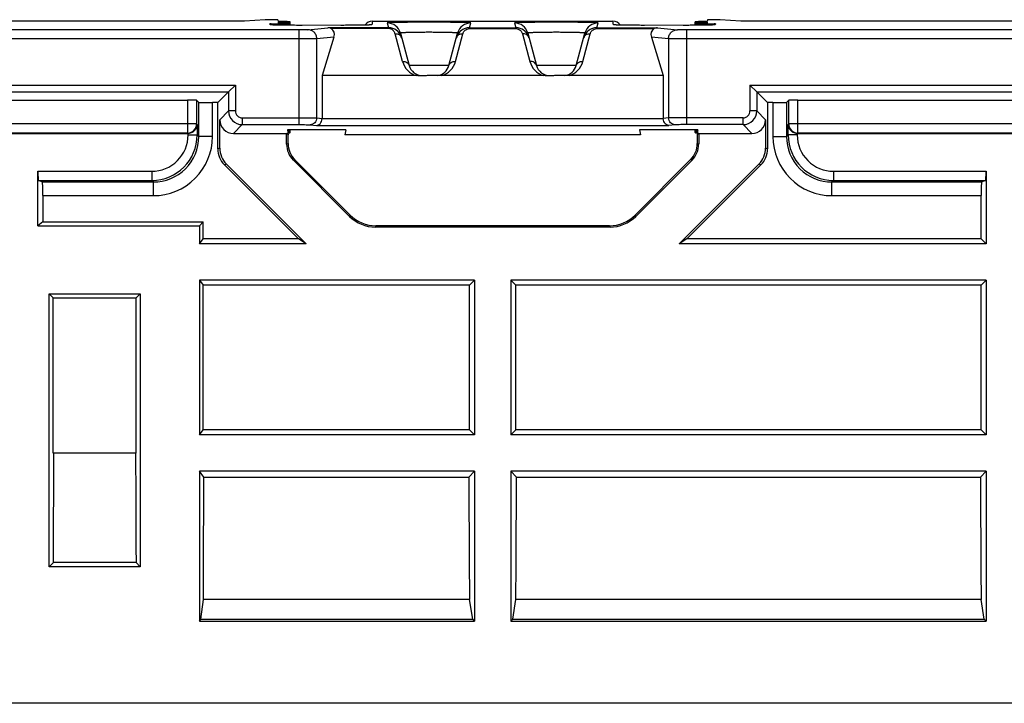
# Model space of a CAD drawing. Units: millimetres. Extents: x -154 to 52, y -113 to 104.
# Drawn here: x -84 to -63, y -113 to -98 of the extents above; entities that cross this region are included whole.
import ezdxf

# ---------------------------------------------------------------- set-up
doc = ezdxf.new("R2010")
doc.units = ezdxf.units.MM
doc.header["$LTSCALE"] = 16.335
doc.layers.get('0').update_dxf_attribs({"linetype": 'CONTINUOUS'})
for name, color, linetype in [('ASSI', 7, 'CONTINUOUS'), ('DRAFT', 7, 'CONTINUOUS'), ('RACCORDO', 7, 'CONTINUOUS')]:
    doc.layers.add(name, color=color, linetype=linetype)

msp = doc.modelspace()

# ---------------------------------------------------------------- linework, layer by layer
at = {"color": 7, "linetype": 'CONTINUOUS'}
for p, q in [((-62.945, -103.155), (-63.054, -103.046)), ((-74.195, -103.955), (-74.304, -104.065)), ((-74.304, -107.246), (-74.304, -104.065)), ((-74.195, -103.955), (-74.195, -107.355)), ((-62.945, -103.955), (-73.395, -103.955)), ((-73.395, -103.955), (-73.286, -104.065)), ((-73.395, -103.955), (-73.395, -107.355)), ((-63.054, -104.065), (-73.286, -104.065)), ((-73.286, -107.246), (-73.286, -104.065)), ((-62.945, -103.955), (-63.054, -104.065)), ((-63.054, -107.246), (-63.054, -104.065)), ((-62.945, -103.955), (-62.945, -107.355)), ((-74.195, -107.355), (-74.304, -107.246)), ((-73.395, -107.355), (-73.286, -107.246)), ((-62.945, -107.355), (-73.395, -107.355)), ((-63.054, -107.246), (-73.286, -107.246)), ((-62.945, -107.355), (-63.054, -107.246)), ((-74.195, -108.155), (-74.32, -108.28)), ((-74.195, -108.155), (-74.195, -111.453)), ((-62.945, -108.155), (-73.395, -108.155)), ((-73.395, -108.155), (-73.27, -108.28)), ((-73.395, -108.155), (-73.395, -111.453)), ((-62.945, -108.155), (-63.07, -108.281)), ((-62.945, -108.155), (-62.945, -111.453)), ((-73.27, -108.28), (-63.07, -108.281)), ((-74.235, -111.405), (-74.306, -110.971)), ((-73.355, -111.405), (-73.284, -110.971)), ((-63.056, -110.97), (-73.284, -110.971)), ((-62.985, -111.405), (-63.056, -110.97)), ((-74.195, -111.453), (-74.235, -111.405)), ((-73.395, -111.453), (-73.355, -111.405)), ((-73.395, -111.453), (-62.945, -111.453)), ((-73.355, -111.405), (-62.985, -111.405)), ((-62.945, -111.453), (-62.985, -111.405))]:
    msp.add_line(p, q, dxfattribs=at)
for points, knots in [([(-74.32, -108.28), (-74.319, -108.505), (-74.315, -109.401), (-74.31, -110.298), (-74.306, -110.971)], [0, 0, 0, 0, 0.250181, 1, 1, 1, 1]), ([(-73.284, -110.971), (-73.283, -110.746), (-73.278, -109.85), (-73.273, -108.953), (-73.27, -108.28)], [0, 0, 0, 0, 0.249814, 1, 1, 1, 1]), ([(-63.07, -108.281), (-63.069, -108.505), (-63.065, -109.401), (-63.06, -110.298), (-63.056, -110.97)], [0, 0, 0, 0, 0.250181, 1, 1, 1, 1])]:
    msp.add_open_spline(points, degree=3, knots=knots, dxfattribs=at)
at = {"layer": 'ASSI', "color": 7, "linetype": 'CONTINUOUS'}
for p, q in [((-78.245, -98.349), (-78.245, -98.273)), ((-69.345, -98.349), (-69.345, -98.273)), ((-78.245, -100.708), (-78.245, -100.647)), ((-69.345, -100.708), (-69.345, -100.647))]:
    msp.add_line(p, q, dxfattribs=at)
at = {"layer": 'DRAFT', "color": 7, "linetype": 'CONTINUOUS'}
for p, q in [((-78.795, -98.226), (-79.251, -98.255)), ((-78.516, -98.226), (-78.795, -98.226)), ((-78.516, -98.226), (-78.513, -98.265)), ((-78.512, -98.281), (-78.51, -98.3)), ((-69.079, -98.281), (-69.08, -98.3)), ((-69.074, -98.226), (-69.077, -98.265)), ((-68.795, -98.226), (-69.074, -98.226)), ((-68.34, -98.255), (-68.795, -98.226)), ((-77.026, -100.647), (-78.305, -100.647)), ((-78.305, -100.647), (-78.303, -100.669)), ((-77.026, -100.647), (-77.045, -100.755)), ((-69.286, -100.647), (-70.564, -100.647)), ((-70.564, -100.647), (-70.545, -100.755)), ((-69.286, -100.647), (-69.288, -100.669)), ((-78.295, -100.755), (-78.325, -100.726)), ((-78.302, -100.677), (-78.3, -100.704)), ((-78.299, -100.713), (-78.295, -100.755)), ((-70.545, -100.755), (-77.045, -100.755)), ((-69.291, -100.713), (-69.295, -100.755)), ((-69.265, -100.726), (-69.295, -100.755)), ((-69.288, -100.677), (-69.291, -100.704)), ((-83.686, -102.668), (-83.795, -102.755)), ((-83.795, -102.755), (-80.245, -102.755)), ((-83.686, -102.668), (-80.158, -102.668)), ((-80.245, -102.755), (-80.158, -102.668)), ((-80.245, -102.755), (-80.245, -103.155)), ((-80.158, -103.046), (-80.158, -102.668)), ((-80.245, -103.155), (-80.158, -103.046)), ((-78.066, -103.046), (-80.158, -103.046)), ((-77.895, -103.155), (-78.066, -103.046)), ((-69.524, -103.046), (-69.695, -103.155)), ((-63.054, -103.046), (-69.524, -103.046)), ((-77.895, -103.155), (-80.245, -103.155)), ((-62.945, -103.155), (-69.695, -103.155)), ((-74.195, -103.955), (-80.245, -103.955)), ((-80.245, -103.955), (-80.158, -104.065)), ((-80.245, -103.955), (-80.245, -107.355)), ((-74.304, -104.065), (-80.158, -104.065)), ((-80.158, -107.246), (-80.158, -104.065)), ((-83.545, -104.255), (-81.545, -104.255)), ((-83.458, -104.343), (-83.545, -104.255)), ((-83.545, -110.255), (-83.545, -104.255)), ((-83.458, -104.343), (-81.632, -104.343)), ((-83.458, -107.755), (-83.458, -104.343)), ((-81.632, -104.343), (-81.545, -104.255)), ((-81.632, -107.755), (-81.632, -104.343)), ((-81.545, -104.255), (-81.545, -110.255)), ((-80.245, -107.355), (-80.158, -107.246)), ((-74.195, -107.355), (-80.245, -107.355)), ((-74.304, -107.246), (-80.158, -107.246)), ((-81.632, -107.755), (-83.458, -107.755)), ((-74.195, -108.155), (-80.245, -108.155)), ((-80.145, -108.28), (-80.245, -108.155)), ((-80.245, -108.155), (-80.245, -111.453)), ((-80.145, -108.28), (-74.32, -108.28)), ((-83.453, -110.163), (-83.545, -110.255)), ((-81.637, -110.163), (-83.453, -110.163)), ((-81.637, -110.163), (-81.545, -110.255)), ((-81.545, -110.255), (-83.545, -110.255)), ((-80.213, -111.405), (-80.157, -110.971)), ((-74.306, -110.971), (-80.157, -110.971)), ((-80.245, -111.453), (-80.213, -111.405)), ((-80.245, -111.453), (-74.195, -111.453)), ((-80.213, -111.405), (-74.235, -111.405))]:
    msp.add_line(p, q, dxfattribs=at)
for centre, start_param, end_param in [((-78.745, -98.273), -1.084945, 1.087999), ((-68.845, -98.273), 2.053593, 4.226538), ((-78.745, -100.673), 5.801795, 6.76763), ((-68.845, -100.673), 2.657148, 3.622983), ((-78.745, -100.708), 5.815119, 6.754305), ((-68.845, -100.708), 2.670472, 3.609659)]:
    msp.add_ellipse(centre, major_axis=(0.5, 0), ratio=0.017455, start_param=start_param, end_param=end_param, dxfattribs=at)
for points, knots in [([(-83.453, -110.163), (-83.452, -109.963), (-83.449, -109.16), (-83.446, -108.358), (-83.443, -107.755)], [0, 0, 0, 0, 0.24984, 1, 1, 1, 1]), ([(-81.647, -107.755), (-81.646, -107.956), (-81.643, -108.759), (-81.64, -109.561), (-81.637, -110.163)], [0, 0, 0, 0, 0.250157, 1, 1, 1, 1]), ([(-80.157, -110.971), (-80.156, -110.747), (-80.152, -109.85), (-80.148, -108.953), (-80.145, -108.28)], [0, 0, 0, 0, 0.249814, 1, 1, 1, 1])]:
    msp.add_open_spline(points, degree=3, knots=knots, dxfattribs=at)
at = {"layer": 'RACCORDO', "color": 7, "linetype": 'CONTINUOUS'}
for p, q in [((-79.251, -98.255), (-90.84, -98.255)), ((-76.437, -98.256), (-71.154, -98.256)), ((-56.751, -98.255), (-68.34, -98.255)), ((-78.65, -98.341), (-78.654, -98.341)), ((-78.645, -98.341), (-78.65, -98.341)), ((-78.64, -98.342), (-78.645, -98.341)), ((-78.63, -98.342), (-78.64, -98.342)), ((-78.619, -98.343), (-78.63, -98.342)), ((-78.603, -98.343), (-78.619, -98.343)), ((-78.578, -98.344), (-78.603, -98.343)), ((-78.543, -98.345), (-78.578, -98.344)), ((-78.495, -98.346), (-78.543, -98.345)), ((-78.421, -98.347), (-78.495, -98.346)), ((-78.313, -98.348), (-78.421, -98.347)), ((-78.174, -98.349), (-78.313, -98.348)), ((-78.002, -98.35), (-78.174, -98.349)), ((-76.998, -98.349), (-78.002, -98.35)), ((-76.842, -98.348), (-76.998, -98.349)), ((-76.733, -98.347), (-76.842, -98.348)), ((-76.651, -98.346), (-76.733, -98.347)), ((-76.599, -98.345), (-76.651, -98.346)), ((-76.562, -98.344), (-76.599, -98.345)), ((-76.537, -98.343), (-76.562, -98.344)), ((-76.52, -98.343), (-76.537, -98.343)), ((-76.509, -98.342), (-76.52, -98.343)), ((-76.5, -98.342), (-76.509, -98.342)), ((-76.494, -98.341), (-76.5, -98.342)), ((-76.49, -98.341), (-76.494, -98.341)), ((-76.486, -98.341), (-76.49, -98.341)), ((-76.484, -98.341), (-76.486, -98.341)), ((-71.095, -98.341), (-71.1, -98.341)), ((-71.089, -98.342), (-71.095, -98.341)), ((-71.079, -98.342), (-71.089, -98.342)), ((-71.067, -98.343), (-71.079, -98.342)), ((-71.054, -98.343), (-71.067, -98.343)), ((-71.032, -98.344), (-71.054, -98.343)), ((-71.002, -98.345), (-71.032, -98.344)), ((-70.95, -98.346), (-71.002, -98.345)), ((-70.879, -98.347), (-70.95, -98.346)), ((-70.773, -98.348), (-70.879, -98.347)), ((-70.633, -98.349), (-70.773, -98.348)), ((-70.456, -98.35), (-70.633, -98.349)), ((-70.456, -98.35), (-70.468, -98.35)), ((-69.454, -98.349), (-70.456, -98.35)), ((-69.3, -98.348), (-69.454, -98.349)), ((-69.182, -98.347), (-69.3, -98.348)), ((-69.105, -98.346), (-69.182, -98.347)), ((-69.048, -98.345), (-69.105, -98.346)), ((-69.015, -98.344), (-69.048, -98.345)), ((-68.993, -98.343), (-69.015, -98.344)), ((-68.974, -98.343), (-68.993, -98.343)), ((-68.962, -98.342), (-68.974, -98.343)), ((-68.951, -98.342), (-68.962, -98.342)), ((-68.946, -98.342), (-68.951, -98.342)), ((-68.941, -98.341), (-68.946, -98.342)), ((-68.937, -98.341), (-68.941, -98.341)), ((-68.933, -98.341), (-68.937, -98.341)), ((-77.286, -98.607), (-77.545, -99.455)), ((-75.824, -98.52), (-75.633, -99.233)), ((-74.757, -99.233), (-74.566, -98.52)), ((-73.024, -98.52), (-72.833, -99.233)), ((-71.957, -99.233), (-71.766, -98.52)), ((-70.304, -98.607), (-70.045, -99.455)), ((-75.476, -99.455), (-77.545, -99.455)), ((-77.545, -99.455), (-77.545, -100.4)), ((-75.389, -99.46), (-75.432, -99.457)), ((-74.915, -99.455), (-75.212, -99.455)), ((-72.676, -99.455), (-74.914, -99.455)), ((-72.587, -99.46), (-72.631, -99.457)), ((-72.115, -99.455), (-72.412, -99.455)), ((-70.045, -99.455), (-72.114, -99.455)), ((-70.045, -99.455), (-70.045, -100.4)), ((-79.602, -99.812), (-79.452, -99.662)), ((-67.988, -99.812), (-68.138, -99.662)), ((-89.586, -99.993), (-80.504, -99.993)), ((-80.304, -99.997), (-80.257, -100.044)), ((-79.839, -100.049), (-79.602, -99.812)), ((-67.988, -99.812), (-67.752, -100.049)), ((-67.334, -100.044), (-67.286, -99.997)), ((-67.086, -99.993), (-57.504, -99.993)), ((-79.839, -100.049), (-79.957, -100.049)), ((-79.839, -101.066), (-79.839, -100.049)), ((-67.634, -100.049), (-67.752, -100.049)), ((-67.752, -100.049), (-67.752, -101.066)), ((-79.795, -101.048), (-79.795, -100.426)), ((-67.795, -100.426), (-67.795, -101.048)), ((-89.599, -100.726), (-80.492, -100.726)), ((-79.495, -100.726), (-78.325, -100.726)), ((-78.325, -100.961), (-78.325, -100.726)), ((-78.295, -100.948), (-78.295, -100.755)), ((-69.295, -100.755), (-69.295, -100.948)), ((-69.265, -100.726), (-68.095, -100.726)), ((-69.265, -100.726), (-69.265, -100.961)), ((-67.099, -100.726), (-57.492, -100.726)), ((-76.942, -102.551), (-78.178, -101.314)), ((-76.929, -102.521), (-78.149, -101.302)), ((-69.442, -101.302), (-70.661, -102.521)), ((-69.412, -101.314), (-70.649, -102.551)), ((-78.066, -103.046), (-79.692, -101.42)), ((-77.895, -103.155), (-79.649, -101.402)), ((-67.942, -101.402), (-69.695, -103.155)), ((-67.898, -101.42), (-69.524, -103.046)), ((-83.795, -102.755), (-83.795, -101.559)), ((-62.945, -101.559), (-62.945, -103.155)), ((-83.699, -101.794), (-83.787, -101.759)), ((-62.954, -101.759), (-63.041, -101.794)), ((-83.686, -102.094), (-83.686, -102.668)), ((-63.054, -103.046), (-63.054, -102.094)), ((-71.214, -102.785), (-76.376, -102.785)), ((-71.226, -102.755), (-76.364, -102.755)), ((-61.395, -113.255), (-140.31, -113.255))]:
    msp.add_line(p, q, dxfattribs=at)
at = {"layer": 'RACCORDO', "color": 253, "linetype": 'CONTINUOUS'}
for p, q in [((-76.437, -98.256), (-76.451, -98.337)), ((-71.139, -98.337), (-71.154, -98.256)), ((-78.057, -98.447), (-92.033, -98.447)), ((-78.69, -98.337), (-78.692, -98.316)), ((-78.057, -98.447), (-78.057, -100.533)), ((-77.986, -98.35), (-77.986, -98.35)), ((-77.86, -98.445), (-77.419, -98.401)), ((-76.086, -98.401), (-77.419, -98.401)), ((-76.086, -98.421), (-77.346, -98.421)), ((-77.164, -98.35), (-77.164, -98.35)), ((-76.114, -98.297), (-76.086, -98.401)), ((-76.086, -98.421), (-76.086, -98.401)), ((-74.304, -98.401), (-74.276, -98.297)), ((-74.304, -98.401), (-73.286, -98.401)), ((-74.304, -98.401), (-74.304, -98.421)), ((-74.304, -98.421), (-73.286, -98.421)), ((-73.314, -98.297), (-73.286, -98.401)), ((-73.286, -98.401), (-73.286, -98.421)), ((-71.504, -98.401), (-71.476, -98.297)), ((-71.504, -98.401), (-70.171, -98.401)), ((-71.504, -98.401), (-71.504, -98.421)), ((-71.504, -98.421), (-70.245, -98.421)), ((-70.426, -98.35), (-70.426, -98.35)), ((-70.171, -98.401), (-69.73, -98.445)), ((-69.604, -98.35), (-69.604, -98.35)), ((-55.557, -98.447), (-69.533, -98.447)), ((-69.533, -98.447), (-69.533, -100.533)), ((-68.898, -98.316), (-68.9, -98.337)), ((-78.057, -98.647), (-92.033, -98.647)), ((-77.286, -98.607), (-77.663, -98.645)), ((-77.663, -100.386), (-77.663, -98.645)), ((-75.778, -99.142), (-75.941, -98.536)), ((-74.612, -99.142), (-74.45, -98.536)), ((-73.141, -98.536), (-72.978, -99.142)), ((-71.812, -99.142), (-71.65, -98.536)), ((-69.927, -98.645), (-70.304, -98.607)), ((-69.927, -98.645), (-69.927, -100.386)), ((-55.557, -98.647), (-69.533, -98.647)), ((-74.757, -99.233), (-75.633, -99.233)), ((-71.957, -99.233), (-72.833, -99.233)), ((-90.638, -99.662), (-79.452, -99.662)), ((-79.452, -99.662), (-79.452, -100.233)), ((-68.138, -99.662), (-56.452, -99.662)), ((-68.138, -99.662), (-68.138, -100.233)), ((-90.488, -99.812), (-79.602, -99.812)), ((-80.504, -99.993), (-80.504, -100.717)), ((-80.304, -99.997), (-80.304, -100.517)), ((-79.602, -99.812), (-79.602, -100.233)), ((-67.988, -99.812), (-56.602, -99.812)), ((-67.988, -99.812), (-67.988, -100.233)), ((-67.286, -100.517), (-67.286, -99.997)), ((-67.086, -100.717), (-67.086, -99.993)), ((-80.257, -100.794), (-80.257, -100.044)), ((-79.957, -100.794), (-79.957, -100.049)), ((-79.795, -100.426), (-79.602, -100.233)), ((-79.452, -100.233), (-79.602, -100.233)), ((-67.988, -100.233), (-68.138, -100.233)), ((-67.988, -100.233), (-67.795, -100.426)), ((-67.634, -100.049), (-67.634, -100.794)), ((-67.334, -100.044), (-67.334, -100.794)), ((-79.302, -100.383), (-78.057, -100.383)), ((-79.302, -100.383), (-79.302, -100.533)), ((-77.663, -100.386), (-77.545, -100.398)), ((-77.545, -100.4), (-70.045, -100.4)), ((-69.927, -100.386), (-70.045, -100.398)), ((-68.288, -100.383), (-69.533, -100.383)), ((-68.288, -100.533), (-68.288, -100.383)), ((-80.304, -100.517), (-89.786, -100.517)), ((-80.292, -100.529), (-80.304, -100.517)), ((-80.292, -100.529), (-80.292, -100.759)), ((-79.495, -100.726), (-79.302, -100.533)), ((-79.302, -100.533), (-78.057, -100.533)), ((-77.811, -100.536), (-77.671, -100.55)), ((-77.671, -100.55), (-69.919, -100.55)), ((-69.779, -100.536), (-69.919, -100.55)), ((-68.288, -100.533), (-69.533, -100.533)), ((-68.288, -100.533), (-68.095, -100.726)), ((-67.286, -100.517), (-67.299, -100.529)), ((-67.299, -100.759), (-67.299, -100.529)), ((-57.304, -100.517), (-67.286, -100.517)), ((-80.504, -100.717), (-89.586, -100.717)), ((-80.495, -100.726), (-80.504, -100.717)), ((-80.492, -100.759), (-80.492, -100.726)), ((-80.492, -100.759), (-80.292, -100.759)), ((-80.257, -100.794), (-80.292, -100.759)), ((-79.957, -100.794), (-80.257, -100.794)), ((-67.634, -100.794), (-67.334, -100.794)), ((-67.299, -100.759), (-67.334, -100.794)), ((-67.099, -100.759), (-67.299, -100.759)), ((-67.099, -100.726), (-67.099, -100.759)), ((-67.086, -100.717), (-67.095, -100.726)), ((-57.504, -100.717), (-67.086, -100.717)), ((-79.795, -101.048), (-79.839, -101.066)), ((-78.295, -100.948), (-78.325, -100.961)), ((-69.295, -100.948), (-69.265, -100.961)), ((-67.752, -101.066), (-67.795, -101.048)), ((-78.149, -101.302), (-78.178, -101.314)), ((-69.442, -101.302), (-69.412, -101.314)), ((-79.649, -101.402), (-79.692, -101.42)), ((-67.898, -101.42), (-67.942, -101.402)), ((-83.795, -101.559), (-81.292, -101.559)), ((-81.292, -101.559), (-81.292, -101.759)), ((-66.299, -101.559), (-62.945, -101.559)), ((-66.299, -101.559), (-66.299, -101.759)), ((-83.787, -101.759), (-81.292, -101.759)), ((-83.699, -101.794), (-81.256, -101.794)), ((-81.256, -101.794), (-81.292, -101.759)), ((-81.256, -102.094), (-81.256, -101.794)), ((-66.299, -101.759), (-66.334, -101.794)), ((-66.334, -101.794), (-63.041, -101.794)), ((-66.334, -102.094), (-66.334, -101.794)), ((-66.299, -101.759), (-62.954, -101.759)), ((-83.686, -102.094), (-81.256, -102.094)), ((-66.334, -102.094), (-63.054, -102.094)), ((-76.929, -102.521), (-76.942, -102.551)), ((-70.661, -102.521), (-70.649, -102.551)), ((-76.364, -102.755), (-76.376, -102.785)), ((-71.226, -102.755), (-71.214, -102.785))]:
    msp.add_line(p, q, dxfattribs=at)
at = {"layer": 'RACCORDO', "color": 7, "linetype": 'CONTINUOUS'}
for points in [[(-78.654, -98.341), (-78.657, -98.341), (-78.658, -98.341), (-78.659, -98.341)], [(-76.481, -98.341), (-76.481, -98.341), (-76.482, -98.341), (-76.483, -98.341), (-76.484, -98.341)], [(-71.1, -98.341), (-71.104, -98.341), (-71.105, -98.341), (-71.107, -98.341), (-71.108, -98.341), (-71.109, -98.341), (-71.109, -98.341)], [(-68.931, -98.341), (-68.931, -98.341), (-68.931, -98.341), (-68.932, -98.341), (-68.933, -98.341)]]:
    msp.add_lwpolyline(points, dxfattribs=at)
for centre, radius, start, end in [((-78.691, -98.517), 0.201, 59.935, 90.1007), ((-76.086, -98.698), 0.297, 70.9501, 89.9825), ((-76.087, -98.7), 0.299, 61.4007, 70.9496), ((-76.09, -98.704), 0.304, 34.8935, 61.33), ((-74.3, -98.704), 0.304, 119.2568, 144.1226), ((-74.303, -98.7), 0.299, 108.8749, 119.195), ((-74.304, -98.698), 0.297, 90.017, 108.8731), ((-73.286, -98.697), 0.296, 70.4909, 89.9952), ((-73.287, -98.7), 0.299, 61.8699, 70.497), ((-73.289, -98.703), 0.303, 36.4221, 61.8532), ((-71.5, -98.704), 0.304, 119.2568, 144.1226), ((-71.503, -98.7), 0.299, 108.8749, 119.195), ((-71.504, -98.698), 0.297, 90.017, 108.8731), ((-68.899, -98.517), 0.2, 89.8554, 120.1088), ((-76.094, -98.707), 0.309, 14.9941, 34.8899), ((-74.297, -98.707), 0.308, 144.1319, 165.0064), ((-73.293, -98.706), 0.308, 14.9735, 36.4748), ((-71.497, -98.707), 0.308, 144.1319, 165.0064), ((-75.343, -99.155), 0.3, 195, 270.0043), ((-75.047, -99.155), 0.3, 277.7352, 345.0009), ((-72.543, -99.155), 0.3, 194.9982, 270.005), ((-72.247, -99.155), 0.3, 277.7352, 345.0009), ((-77.795, -100.948), 0.5, 179.9997, 225.0003), ((-69.795, -100.948), 0.5, 314.9997, 0.0003), ((-76.364, -101.956), 0.8, 225.0005, 269.9995), ((-71.226, -101.956), 0.8, 270.0005, 314.9995)]:
    msp.add_arc(centre, radius, start, end, dxfattribs=at)
at = {"layer": 'RACCORDO', "color": 253, "linetype": 'CONTINUOUS'}
for centre, radius, start, end in [((-78.69, -98.538), 0.201, 79.4347, 89.9789), ((-76.451, -98.538), 0.201, 90.0253, 100.7441), ((-76.114, -98.597), 0.3, 15.0068, 90.0051), ((-74.276, -98.597), 0.3, 89.9949, 164.9932), ((-73.314, -98.597), 0.3, 15.0068, 90.0051), ((-71.476, -98.597), 0.3, 89.9949, 164.9932), ((-71.139, -98.538), 0.201, 79.2555, 89.9747), ((-68.9, -98.538), 0.201, 90.0211, 100.5651), ((-75.902, -98.655), 0.11, 15.0121, 21.0053), ((-74.488, -98.655), 0.11, 158.9947, 164.9879), ((-73.102, -98.655), 0.11, 15.0121, 21.0053), ((-71.688, -98.655), 0.11, 158.9947, 164.9879), ((-75.343, -99.026), 0.45, 194.9986, 252.8152), ((-75.047, -99.026), 0.45, 287.1861, 345.0071), ((-72.543, -99.026), 0.45, 194.9987, 252.8145), ((-72.247, -99.026), 0.45, 287.1861, 345.0071), ((-79.302, -100.233), 0.3, 180.0081, 269.9913), ((-79.302, -100.233), 0.15, 179.997, 270.0031), ((-68.288, -100.233), 0.3, 270.0104, 359.9914), ((-68.288, -100.233), 0.15, 269.9971, 0.0029), ((-80.504, -100.517), 0.2, 270.021, 359.979), ((-67.086, -100.517), 0.2, 180.021, 269.979), ((-81.292, -100.759), 1, 270.0018, 359.9982), ((-81.292, -100.759), 0.8, 269.9972, 0.0028), ((-81.256, -100.794), 1.3, 269.9968, 0.0032), ((-81.256, -100.794), 1, 269.989, 0.0093), ((-66.334, -100.794), 1.3, 179.9968, 270.0032), ((-66.334, -100.794), 1, 179.9907, 270.011), ((-66.299, -100.759), 1, 180.0018, 269.9982), ((-66.299, -100.759), 0.8, 179.9972, 270.0028)]:
    msp.add_arc(centre, radius, start, end, dxfattribs=at)
at = {"layer": 'RACCORDO', "color": 7, "linetype": 'CONTINUOUS'}
for centre, major_axis, ratio, start_param, end_param in [((-76.437, -98.456), (0.2, -0.009), 0.999689, 1.614101, 2.595628), ((-71.154, -98.456), (0.2, 0.009), 0.999689, 0.545965, 1.527491), ((-78.745, -98.308), (0.5, 0), 0.017455, 4.819292, 7.36427), ((-77.489, -98.608), (0.178, 0.16), 0.733488, -0.88444, 0.246183), ((-70.101, -98.608), (-0.178, 0.16), 0.733488, -0.246183, 0.88444), ((-68.845, -98.308), (0.5, 0), 0.017455, 2.060508, 4.605485), ((-80.504, -99.997), (0.2, 0), 0.017455, 0.017453, 1.570796), ((-67.086, -99.997), (0.2, 0), 0.017455, 1.570796, 3.124139), ((-79.957, -100.044), (0.3, 0), 0.017455, -3.124139, -1.570796), ((-67.634, -100.044), (0.3, 0), 0.017455, -1.570796, -0.017453), ((-79.495, -100.426), (0.212, 0.212), 0.999695, -3.926839, -2.356347), ((-68.095, -100.426), (-0.212, 0.212), 0.999695, -3.926839, -2.356347), ((-79.339, -101.066), (0.462, 0.191), 0.999822, 2.748957, 3.534229), ((-79.295, -101.048), (0.462, 0.191), 0.999822, 2.748957, 3.534229), ((-77.825, -100.961), (0.462, 0.191), 0.999822, 2.748957, 3.534229), ((-69.766, -100.961), (0.462, -0.191), 0.999822, -0.392636, 0.392636), ((-68.295, -101.048), (0.462, -0.191), 0.999822, -0.392636, 0.392636), ((-68.252, -101.066), (0.462, -0.191), 0.999822, -0.392636, 0.392636), ((-83.786, -101.559), (0, 0.2), 0.043661, -4.712389, -3.159046), ((-62.954, -101.559), (0, 0.2), 0.043661, -3.124139, -1.570796), ((-83.699, -102.094), (0, 0.3), 0.043661, -1.570796, -0.017453), ((-63.041, -102.094), (0, 0.3), 0.043661, 0.017453, 1.570796), ((-76.376, -101.985), (0.306, 0.739), 0.999822, -3.534229, -2.748957), ((-71.214, -101.985), (-0.306, 0.739), 0.999822, -3.534229, -2.748957)]:
    msp.add_ellipse(centre, major_axis=major_axis, ratio=ratio, start_param=start_param, end_param=end_param, dxfattribs=at)
at = {"layer": 'RACCORDO', "color": 253, "linetype": 'CONTINUOUS'}
for points, knots in [([(-74.276, -98.297), (-74.276, -98.297), (-74.278, -98.296), (-74.281, -98.296), (-74.286, -98.295), (-74.294, -98.294), (-74.304, -98.293), (-74.321, -98.292), (-74.348, -98.291), (-74.386, -98.29), (-74.432, -98.288), (-74.486, -98.287), (-74.546, -98.286), (-74.613, -98.285), (-74.712, -98.284), (-74.847, -98.282), (-75.018, -98.281), (-75.195, -98.281), (-75.373, -98.281), (-75.543, -98.282), (-75.678, -98.284), (-75.778, -98.285), (-75.844, -98.286), (-75.905, -98.287), (-75.958, -98.288), (-76.004, -98.29), (-76.043, -98.291), (-76.069, -98.292), (-76.087, -98.293), (-76.096, -98.294), (-76.104, -98.295), (-76.11, -98.296), (-76.112, -98.296), (-76.114, -98.297), (-76.114, -98.297)], [0, 0, 0, 0, 0.000651, 0.002405, 0.005341, 0.009467, 0.014776, 0.021256, 0.037672, 0.05856, 0.083722, 0.112913, 0.145852, 0.182222, 0.221669, 0.308244, 0.402232, 0.5, 0.597768, 0.691756, 0.778331, 0.817778, 0.854147, 0.887087, 0.916278, 0.94144, 0.962327, 0.978744, 0.985224, 0.990533, 0.994659, 0.997595, 0.999349, 1, 1, 1, 1]), ([(-71.476, -98.297), (-71.476, -98.297), (-71.478, -98.296), (-71.481, -98.296), (-71.486, -98.295), (-71.494, -98.294), (-71.504, -98.293), (-71.521, -98.292), (-71.548, -98.291), (-71.586, -98.29), (-71.632, -98.288), (-71.686, -98.287), (-71.746, -98.286), (-71.813, -98.285), (-71.912, -98.284), (-72.047, -98.282), (-72.218, -98.281), (-72.395, -98.281), (-72.573, -98.281), (-72.743, -98.282), (-72.878, -98.284), (-72.978, -98.285), (-73.044, -98.286), (-73.105, -98.287), (-73.158, -98.288), (-73.204, -98.29), (-73.243, -98.291), (-73.269, -98.292), (-73.287, -98.293), (-73.296, -98.294), (-73.304, -98.295), (-73.31, -98.296), (-73.312, -98.296), (-73.314, -98.297), (-73.314, -98.297)], [0, 0, 0, 0, 0.000651, 0.002405, 0.005341, 0.009467, 0.014776, 0.021256, 0.037673, 0.05856, 0.083722, 0.112913, 0.145853, 0.182222, 0.221669, 0.308244, 0.402232, 0.5, 0.597768, 0.691756, 0.778331, 0.817778, 0.854148, 0.887087, 0.916278, 0.94144, 0.962328, 0.978744, 0.985224, 0.990533, 0.994659, 0.997595, 0.999349, 1, 1, 1, 1]), ([(-78.574, -98.344), (-78.59, -98.344), (-78.614, -98.343), (-78.642, -98.342), (-78.659, -98.341), (-78.672, -98.34), (-78.681, -98.339), (-78.687, -98.339), (-78.689, -98.338), (-78.69, -98.338), (-78.69, -98.337)], [0, 0, 0, 0, 0.427787, 0.599133, 0.740796, 0.852063, 0.932357, 0.981355, 0.994233, 1, 1, 1, 1]), ([(-77.986, -98.35), (-78.097, -98.35), (-78.293, -98.349), (-78.489, -98.346), (-78.574, -98.344)], [0, 0, 0, 0, 0.567453, 1, 1, 1, 1]), ([(-77.86, -98.445), (-77.868, -98.445), (-77.891, -98.446), (-77.934, -98.447), (-77.991, -98.447), (-78.034, -98.447), (-78.057, -98.447)], [0, 0, 0, 0, 0.12072, 0.347391, 0.652754, 1, 1, 1, 1]), ([(-77.663, -98.645), (-77.663, -98.619), (-77.674, -98.566), (-77.717, -98.5), (-77.783, -98.455), (-77.835, -98.445), (-77.86, -98.445)], [0, 0, 0, 0, 0.25166, 0.502468, 0.751832, 1, 1, 1, 1]), ([(-75.989, -98.458), (-76, -98.448), (-76.031, -98.428), (-76.067, -98.421), (-76.086, -98.421)], [0, 0, 0, 0, 0.44172, 1, 1, 1, 1]), ([(-75.941, -98.536), (-75.942, -98.529), (-75.952, -98.5), (-75.971, -98.474), (-75.989, -98.458)], [0, 0, 0, 0, 0.231217, 1, 1, 1, 1]), ([(-74.566, -98.52), (-74.566, -98.519), (-74.567, -98.518), (-74.571, -98.518), (-74.579, -98.516), (-74.594, -98.515), (-74.614, -98.513), (-74.641, -98.512), (-74.672, -98.511), (-74.709, -98.509), (-74.767, -98.508), (-74.849, -98.506), (-74.956, -98.505), (-75.073, -98.504), (-75.195, -98.503), (-75.317, -98.504), (-75.434, -98.505), (-75.542, -98.506), (-75.624, -98.508), (-75.681, -98.509), (-75.718, -98.511), (-75.75, -98.512), (-75.776, -98.513), (-75.796, -98.515), (-75.811, -98.516), (-75.82, -98.518), (-75.823, -98.518), (-75.824, -98.519), (-75.824, -98.52)], [0, 0, 0, 0, 0.000766, 0.002532, 0.00956, 0.021302, 0.037671, 0.058517, 0.083643, 0.112807, 0.145729, 0.221537, 0.308135, 0.402171, 0.5, 0.597829, 0.691865, 0.778463, 0.854271, 0.887193, 0.916356, 0.941483, 0.962329, 0.978698, 0.99044, 0.997468, 0.999234, 1, 1, 1, 1]), ([(-74.45, -98.536), (-74.448, -98.529), (-74.438, -98.5), (-74.42, -98.475), (-74.403, -98.459)], [0, 0, 0, 0, 0.231716, 1, 1, 1, 1]), ([(-74.403, -98.459), (-74.391, -98.449), (-74.36, -98.429), (-74.324, -98.421), (-74.304, -98.421)], [0, 0, 0, 0, 0.44063, 1, 1, 1, 1]), ([(-73.286, -98.421), (-73.266, -98.421), (-73.23, -98.429), (-73.199, -98.449), (-73.187, -98.459)], [0, 0, 0, 0, 0.559327, 1, 1, 1, 1]), ([(-73.187, -98.459), (-73.181, -98.465), (-73.16, -98.487), (-73.146, -98.515), (-73.141, -98.536)], [0, 0, 0, 0, 0.27691, 1, 1, 1, 1]), ([(-71.766, -98.52), (-71.766, -98.519), (-71.767, -98.518), (-71.771, -98.518), (-71.779, -98.516), (-71.794, -98.515), (-71.814, -98.513), (-71.841, -98.512), (-71.872, -98.511), (-71.909, -98.509), (-71.967, -98.508), (-72.049, -98.506), (-72.156, -98.505), (-72.273, -98.504), (-72.395, -98.503), (-72.517, -98.504), (-72.634, -98.505), (-72.742, -98.506), (-72.824, -98.508), (-72.881, -98.509), (-72.918, -98.511), (-72.95, -98.512), (-72.976, -98.513), (-72.996, -98.515), (-73.011, -98.516), (-73.02, -98.518), (-73.023, -98.518), (-73.024, -98.519), (-73.024, -98.52)], [0, 0, 0, 0, 0.000766, 0.002532, 0.00956, 0.021302, 0.037671, 0.058517, 0.083644, 0.112807, 0.145729, 0.221537, 0.308135, 0.402171, 0.5, 0.597829, 0.691865, 0.778463, 0.854271, 0.887193, 0.916357, 0.941483, 0.962329, 0.978698, 0.99044, 0.997468, 0.999234, 1, 1, 1, 1]), ([(-71.65, -98.536), (-71.648, -98.529), (-71.638, -98.5), (-71.62, -98.475), (-71.603, -98.459)], [0, 0, 0, 0, 0.231716, 1, 1, 1, 1]), ([(-71.603, -98.459), (-71.591, -98.449), (-71.56, -98.429), (-71.524, -98.421), (-71.504, -98.421)], [0, 0, 0, 0, 0.44063, 1, 1, 1, 1]), ([(-69.927, -98.645), (-69.927, -98.619), (-69.917, -98.566), (-69.873, -98.5), (-69.808, -98.455), (-69.756, -98.445), (-69.73, -98.445)], [0, 0, 0, 0, 0.25166, 0.502468, 0.751832, 1, 1, 1, 1]), ([(-69.533, -98.447), (-69.556, -98.447), (-69.599, -98.447), (-69.657, -98.447), (-69.699, -98.446), (-69.722, -98.445), (-69.73, -98.445)], [0, 0, 0, 0, 0.347246, 0.652609, 0.87928, 1, 1, 1, 1]), ([(-69.017, -98.344), (-69.101, -98.346), (-69.297, -98.349), (-69.493, -98.35), (-69.604, -98.35)], [0, 0, 0, 0, 0.432547, 1, 1, 1, 1]), ([(-68.9, -98.337), (-68.9, -98.338), (-68.901, -98.338), (-68.904, -98.339), (-68.909, -98.339), (-68.918, -98.34), (-68.931, -98.341), (-68.948, -98.342), (-68.977, -98.343), (-69, -98.344), (-69.017, -98.344)], [0, 0, 0, 0, 0.005767, 0.018645, 0.067643, 0.147937, 0.259204, 0.400867, 0.572213, 1, 1, 1, 1]), ([(-77.663, -98.645), (-77.679, -98.645), (-77.725, -98.646), (-77.81, -98.647), (-77.926, -98.647), (-78.011, -98.647), (-78.057, -98.647)], [0, 0, 0, 0, 0.120652, 0.347333, 0.652724, 1, 1, 1, 1]), ([(-75.941, -98.536), (-75.911, -98.534), (-75.865, -98.543), (-75.819, -98.579), (-75.804, -98.603), (-75.799, -98.616)], [0, 0, 0, 0, 0.518651, 0.763773, 1, 1, 1, 1]), ([(-74.591, -98.616), (-74.586, -98.603), (-74.571, -98.579), (-74.526, -98.543), (-74.479, -98.534), (-74.45, -98.536)], [0, 0, 0, 0, 0.236227, 0.481349, 1, 1, 1, 1]), ([(-72.999, -98.616), (-73.004, -98.603), (-73.019, -98.579), (-73.065, -98.543), (-73.111, -98.534), (-73.141, -98.536)], [0, 0, 0, 0, 0.236227, 0.481349, 1, 1, 1, 1]), ([(-71.791, -98.616), (-71.786, -98.603), (-71.771, -98.579), (-71.726, -98.543), (-71.679, -98.534), (-71.65, -98.536)], [0, 0, 0, 0, 0.236227, 0.481349, 1, 1, 1, 1]), ([(-69.533, -98.647), (-69.579, -98.647), (-69.664, -98.647), (-69.78, -98.647), (-69.866, -98.646), (-69.911, -98.645), (-69.927, -98.645)], [0, 0, 0, 0, 0.347276, 0.652667, 0.879348, 1, 1, 1, 1]), ([(-75.778, -99.142), (-75.746, -99.14), (-75.697, -99.15), (-75.65, -99.192), (-75.637, -99.219), (-75.633, -99.233)], [0, 0, 0, 0, 0.519235, 0.763813, 1, 1, 1, 1]), ([(-74.757, -99.233), (-74.753, -99.219), (-74.74, -99.192), (-74.694, -99.15), (-74.644, -99.14), (-74.612, -99.142)], [0, 0, 0, 0, 0.236187, 0.480765, 1, 1, 1, 1]), ([(-72.833, -99.233), (-72.837, -99.219), (-72.85, -99.192), (-72.897, -99.15), (-72.946, -99.14), (-72.978, -99.142)], [0, 0, 0, 0, 0.236187, 0.480765, 1, 1, 1, 1]), ([(-71.957, -99.233), (-71.953, -99.219), (-71.94, -99.192), (-71.894, -99.15), (-71.844, -99.14), (-71.812, -99.142)], [0, 0, 0, 0, 0.236187, 0.480765, 1, 1, 1, 1]), ([(-78.057, -100.383), (-78.011, -100.383), (-77.926, -100.383), (-77.81, -100.384), (-77.725, -100.385), (-77.679, -100.385), (-77.663, -100.386)], [0, 0, 0, 0, 0.347269, 0.652654, 0.879333, 1, 1, 1, 1]), ([(-77.663, -100.386), (-77.663, -100.406), (-77.671, -100.445), (-77.704, -100.495), (-77.753, -100.528), (-77.792, -100.536), (-77.811, -100.536)], [0, 0, 0, 0, 0.25166, 0.502468, 0.751832, 1, 1, 1, 1]), ([(-69.533, -100.383), (-69.579, -100.383), (-69.664, -100.383), (-69.78, -100.384), (-69.866, -100.385), (-69.911, -100.385), (-69.927, -100.386)], [0, 0, 0, 0, 0.347287, 0.652668, 0.879342, 1, 1, 1, 1]), ([(-69.779, -100.536), (-69.799, -100.536), (-69.837, -100.528), (-69.886, -100.495), (-69.919, -100.445), (-69.927, -100.406), (-69.927, -100.386)], [0, 0, 0, 0, 0.248168, 0.497532, 0.74834, 1, 1, 1, 1]), ([(-78.057, -100.533), (-78.029, -100.533), (-77.975, -100.533), (-77.903, -100.534), (-77.849, -100.535), (-77.821, -100.535), (-77.811, -100.536)], [0, 0, 0, 0, 0.347246, 0.652609, 0.87928, 1, 1, 1, 1]), ([(-69.533, -100.533), (-69.562, -100.533), (-69.615, -100.533), (-69.687, -100.534), (-69.741, -100.535), (-69.77, -100.535), (-69.779, -100.536)], [0, 0, 0, 0, 0.347253, 0.652608, 0.879277, 1, 1, 1, 1])]:
    msp.add_open_spline(points, degree=3, knots=knots, dxfattribs=at)
at = {"layer": 'RACCORDO', "color": 7, "linetype": 'CONTINUOUS'}
for points, knots in [([(-77.346, -98.421), (-77.352, -98.418), (-77.374, -98.407), (-77.4, -98.401), (-77.419, -98.401)], [0, 0, 0, 0, 0.259624, 1, 1, 1, 1]), ([(-76.451, -98.337), (-76.451, -98.338), (-76.453, -98.338), (-76.455, -98.339), (-76.459, -98.339), (-76.465, -98.34), (-76.473, -98.34), (-76.486, -98.341), (-76.506, -98.342), (-76.535, -98.343), (-76.569, -98.344), (-76.609, -98.345), (-76.671, -98.346), (-76.76, -98.348), (-76.876, -98.349), (-77.003, -98.349), (-77.09, -98.35), (-77.134, -98.35)], [0, 0, 0, 0, 0.00161, 0.005476, 0.011698, 0.020285, 0.031222, 0.04448, 0.077823, 0.119984, 0.170535, 0.228976, 0.29474, 0.445665, 0.617714, 0.804667, 1, 1, 1, 1]), ([(-70.468, -98.35), (-70.511, -98.35), (-70.597, -98.349), (-70.722, -98.349), (-70.836, -98.348), (-70.923, -98.346), (-70.985, -98.345), (-71.024, -98.344), (-71.057, -98.343), (-71.086, -98.342), (-71.108, -98.341), (-71.123, -98.34), (-71.131, -98.339), (-71.135, -98.339), (-71.138, -98.338), (-71.139, -98.338), (-71.139, -98.337)], [0, 0, 0, 0, 0.196138, 0.383433, 0.555484, 0.706193, 0.771803, 0.830079, 0.880466, 0.922476, 0.955691, 0.979788, 0.988341, 0.994539, 0.998391, 1, 1, 1, 1]), ([(-70.171, -98.401), (-70.178, -98.401), (-70.203, -98.403), (-70.228, -98.412), (-70.245, -98.421)], [0, 0, 0, 0, 0.244356, 1, 1, 1, 1]), ([(-75.212, -99.455), (-75.241, -99.455), (-75.3, -99.461), (-75.359, -99.461), (-75.389, -99.46)], [0, 0, 0, 0, 0.500088, 1, 1, 1, 1]), ([(-72.412, -99.455), (-72.441, -99.456), (-72.499, -99.461), (-72.558, -99.461), (-72.587, -99.46)], [0, 0, 0, 0, 0.50008, 1, 1, 1, 1]), ([(-77.671, -100.55), (-77.656, -100.55), (-77.625, -100.543), (-77.584, -100.512), (-77.553, -100.462), (-77.545, -100.42), (-77.545, -100.398)], [0, 0, 0, 0, 0.204521, 0.430653, 0.695676, 1, 1, 1, 1]), ([(-69.919, -100.55), (-69.934, -100.55), (-69.965, -100.543), (-70.006, -100.512), (-70.037, -100.463), (-70.045, -100.422), (-70.045, -100.4)], [0, 0, 0, 0, 0.204951, 0.431226, 0.695936, 1, 1, 1, 1]), ([(-80.292, -100.529), (-80.292, -100.552), (-80.301, -100.598), (-80.34, -100.662), (-80.406, -100.712), (-80.465, -100.726), (-80.495, -100.726)], [0, 0, 0, 0, 0.215666, 0.445935, 0.705708, 1, 1, 1, 1]), ([(-67.095, -100.726), (-67.126, -100.726), (-67.184, -100.712), (-67.25, -100.662), (-67.289, -100.598), (-67.298, -100.552), (-67.299, -100.529)], [0, 0, 0, 0, 0.294292, 0.554065, 0.784334, 1, 1, 1, 1])]:
    msp.add_open_spline(points, degree=3, knots=knots, dxfattribs=at)
for points in [[(-75.432, -99.457), (-75.447, -99.456), (-75.462, -99.455), (-75.476, -99.455)], [(-72.631, -99.457), (-72.646, -99.456), (-72.661, -99.455), (-72.676, -99.455)]]:
    msp.add_open_spline(points, degree=3, dxfattribs=at)

doc.saveas('drawing.dxf')
